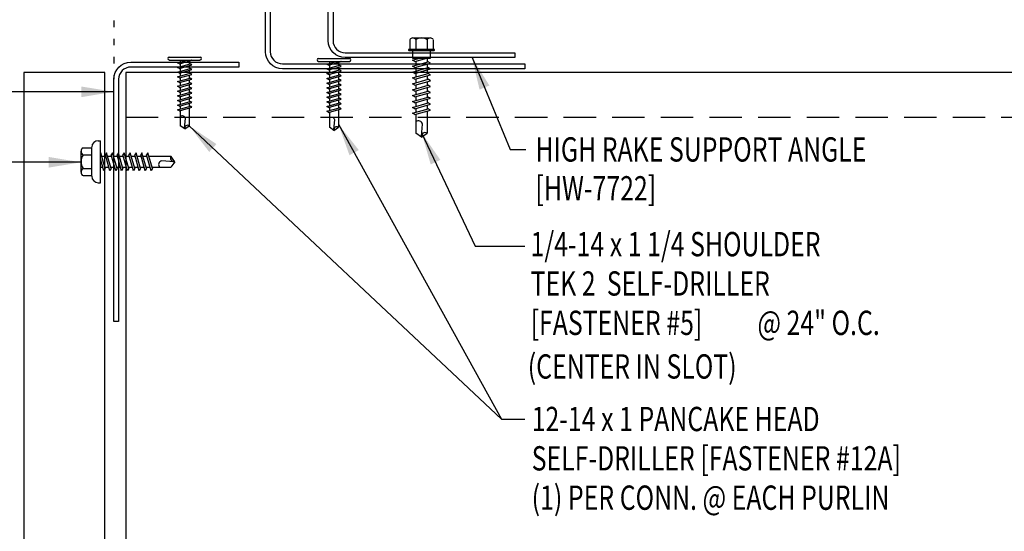
# Model space of a CAD drawing. Units: inches. Extents: x 3.7 to 44.9, y 11.3 to 38.6.
# Drawn here: x 15.7 to 30.9, y 20.9 to 28.8 of the extents above; entities that cross this region are included whole.
import ezdxf

# ---------------------------------------------------------------- set-up
doc = ezdxf.new("R2010")
doc.units = ezdxf.units.IN
doc.header["$MEASUREMENT"] = 0
doc.linetypes.add('ACAD_ISO07W100', pattern=[3, 0, -3])
doc.linetypes.add('HIDDEN', pattern=[0.375, 0.25, -0.125])
for name, color, linetype in [('FASTENER', 9, 'Continuous'), ('PANEL', 11, 'Continuous'), ('STLA', 10, 'Continuous'), ('TEXT', 2, 'Continuous')]:
    doc.layers.add(name, color=color, linetype=linetype)
doc.styles.add('TEXT1', font='ROMANS.shx', dxfattribs={"width": 0.75, "height": 0.375})
doc.dimstyles.new('DETAIL$7', dxfattribs={"dimscale": 4, "dimtxt": 0.375, "dimasz": 0.125, "dimexe": 0.0625, "dimexo": 0.125, "dimgap": 0.0625, "dimtad": 1, "dimdec": 4, "dimzin": 3, "dimdsep": 46, "dimlunit": 4, "dimtxsty": 'TEXT1', "dimblk": 'ARCHTICK', "dimcen": 0.0625, "dimclrd": 7, "dimclre": 7, "dimclrt": 2, "dimadec": 0, "dimazin": 0, "dimtfac": 0.59375, "dimtdec": 4, "dimtmove": 2, "dimatfit": 3, "dimfxl": 0, "dimfrac": 2, "dimtolj": 1, "dimtzin": 3, "dimarcsym": 0})

# ---------------------------------------------------------------- blocks, each defined once
blk = doc.blocks.new('sd22')
at = {"layer": 'FASTENER'}
for p, q in [((-0.181, 0.204), (-0.181, 0.055)), ((-0.135, 0.23), (0.135, 0.23)), ((-0.089, 0.204), (-0.089, 0.055)), ((0.089, 0.204), (0.089, 0.055)), ((0.181, 0.204), (0.181, 0.055)), ((-0.193, 0.055), (0.193, 0.055)), ((-0.193, 0.037), (0.193, 0.037)), ((-0.181, 0.055), (0.181, 0.055)), ((-0.139, 0.037), (-0.139, -0.082)), ((0.139, -0.082), (0.139, 0.037)), ((-0.139, -0.114), (-0.025, -0.082)), ((-0.139, -0.082), (0.139, -0.082)), ((-0.104, -0.134), (-0.139, -0.114)), ((-0.139, -0.205), (0.104, -0.136)), ((-0.104, -0.134), (0.081, -0.082)), ((-0.086, -0.082), (-0.086, -0.099)), ((-0.086, -0.129), (-0.086, -0.19)), ((0.086, -0.082), (0.086, -0.141)), ((0.139, -0.156), (0.104, -0.136)), ((-0.104, -0.225), (-0.139, -0.205)), ((-0.139, -0.296), (0.104, -0.227)), ((-0.104, -0.316), (-0.139, -0.296)), ((-0.104, -0.225), (0.139, -0.156)), ((-0.104, -0.316), (0.139, -0.247)), ((-0.086, -0.22), (-0.086, -0.281)), ((0.086, -0.171), (0.086, -0.232)), ((0.086, -0.262), (0.086, -0.322)), ((0.139, -0.247), (0.104, -0.227)), ((-0.139, -0.387), (0.104, -0.318)), ((-0.104, -0.407), (-0.139, -0.387)), ((-0.139, -0.478), (0.104, -0.408)), ((-0.104, -0.407), (0.139, -0.338)), ((-0.104, -0.498), (0.139, -0.429)), ((-0.086, -0.311), (-0.086, -0.372)), ((-0.086, -0.402), (-0.086, -0.463)), ((0.086, -0.353), (0.086, -0.413)), ((0.086, -0.444), (0.086, -0.504)), ((0.139, -0.338), (0.104, -0.318)), ((0.139, -0.429), (0.104, -0.408)), ((-0.104, -0.498), (-0.139, -0.478)), ((-0.139, -0.569), (0.104, -0.499)), ((-0.104, -0.589), (-0.139, -0.569)), ((-0.139, -0.66), (0.104, -0.59)), ((-0.104, -0.589), (0.139, -0.519)), ((-0.086, -0.493), (-0.086, -0.554)), ((-0.086, -0.584), (-0.086, -0.644)), ((0.086, -0.535), (0.086, -0.595)), ((0.139, -0.519), (0.104, -0.499)), ((0.139, -0.61), (0.104, -0.59)), ((-0.104, -0.68), (-0.139, -0.66)), ((-0.139, -0.75), (0.104, -0.681)), ((-0.104, -0.771), (-0.139, -0.75)), ((-0.104, -0.68), (0.139, -0.61)), ((-0.104, -0.771), (0.139, -0.701)), ((-0.086, -0.675), (-0.086, -0.735)), ((0.086, -0.625), (0.086, -0.686)), ((0.086, -0.716), (0.086, -0.777)), ((0.139, -0.701), (0.104, -0.681)), ((-0.139, -0.841), (0.104, -0.772)), ((-0.104, -0.861), (-0.139, -0.841)), ((-0.139, -0.932), (0.104, -0.863)), ((-0.104, -0.861), (0.139, -0.792)), ((-0.104, -0.952), (0.139, -0.883)), ((-0.086, -0.766), (-0.086, -0.826)), ((-0.086, -0.857), (-0.086, -0.917)), ((0.086, -0.807), (0.086, -0.868)), ((0.086, -0.898), (0.086, -1.239)), ((0.139, -0.792), (0.104, -0.772)), ((0.139, -0.883), (0.104, -0.863)), ((-0.104, -0.952), (-0.139, -0.932)), ((-0.086, -0.947), (-0.086, -1.239)), ((-0.002, -1.285), (0.014, -1.098)), ((0, -1.3), (-0.086, -1.239)), ((0, -1.3), (0.086, -1.239))]:
    blk.add_line(p, q, dxfattribs=at)
for centre, radius, start, end in [((-0.135, 0.178), 0.0527, 29.8754, 150.1246), ((0, 0.066), 0.164, 56.9974, 123.0026), ((0.135, 0.178), 0.0527, 29.8754, 150.1246), ((-0.193, 0.046), 0.00894, 90, 270), ((0.193, 0.046), 0.00894, 270, 90), ((-0.046, -1.11), 0.0615, 11.1445, 130.906), ((0.054, -1.286), 0.0563, 55.4585, 194.8454)]:
    blk.add_arc(centre, radius, start, end, dxfattribs=at)
blk = doc.blocks.new('FD-F5')
at = {"layer": 'TEXT', "style": 'TEXT1', "width": 0.75}
for s, p in [('1/4-14 x 1 1/4 SHOULDER', (0.0047, -0.0408)), ('TEK 2  SELF-DRILLER', (0.0047, -0.1926)), ('[FASTENER #5]', (0.0047, -0.3444))]:
    blk.add_text(s, height=0.09375, dxfattribs=at).set_placement(p)
blk.add_attdef('(QUANTITY)', (0.8792, -0.3444), '', height=0.0938, dxfattribs=at)
at = {"layer": 'TEXT', "style": 'TEXT1', "flags": 1}
for tag, p in [('Color', (0.0529, -0.546)), ('Calc', (0.0529, -0.546)), ('OPT1', (0.0529, -0.546)), ('Opt2', (0.0529, -0.546)), ('Opt3', (0.0529, -0.546)), ('Multiple', (0.0529, -0.546)), ('Description', (0.0529, -0.546)), ('Part', (0.0529, -0.546)), ('Spare1', (0.0529, -0.7335)), ('Spare2', (0.0529, -0.7335)), ('Spare3', (0.0529, -0.7335)), ('Spare4', (0.0529, -0.7335)), ('Spare5', (0.0529, -0.7335)), ('Spare6', (0.0529, -0.7335)), ('Spare7', (0.0529, -0.7335)), ('Spare8', (0.0529, -0.7335)), ('Spare9', (0.0529, -0.7335)), ('Spare10', (0.0529, -0.7335))]:
    blk.add_attdef(tag, p, '', height=0.0938, dxfattribs=at)
blk = doc.blocks.new('sd5')
at = {"layer": 'FASTENER'}
for p, q in [((-0.24, 0.082), (0.24, 0.082)), ((-0.24, 0.037), (0.24, 0.037)), ((-0.111, -0.005), (0.037, 0.037)), ((-0.083, -0.021), (0.111, 0.034)), ((-0.069, 0.037), (0.069, 0.037)), ((-0.069, 0.037), (-0.069, 0.007)), ((0.069, 0.037), (0.106, 0.037)), ((0.069, 0.022), (0.069, -0.027)), ((0.111, 0.034), (0.106, 0.037)), ((-0.083, -0.021), (-0.111, -0.005)), ((-0.111, -0.078), (0.083, -0.023)), ((-0.083, -0.094), (-0.111, -0.078)), ((-0.111, -0.151), (0.083, -0.095)), ((-0.083, -0.167), (-0.111, -0.151)), ((-0.083, -0.094), (0.111, -0.039)), ((-0.083, -0.167), (0.111, -0.111)), ((-0.069, -0.018), (-0.069, -0.066)), ((-0.069, -0.09), (-0.069, -0.139)), ((0.069, -0.051), (0.069, -0.099)), ((0.069, -0.124), (0.069, -0.172)), ((0.111, -0.039), (0.083, -0.023)), ((0.111, -0.111), (0.083, -0.095)), ((-0.111, -0.224), (0.083, -0.168)), ((-0.083, -0.24), (-0.111, -0.224)), ((-0.111, -0.296), (0.083, -0.241)), ((-0.083, -0.312), (-0.111, -0.296)), ((-0.083, -0.24), (0.111, -0.184)), ((-0.083, -0.312), (0.111, -0.257)), ((-0.069, -0.163), (-0.069, -0.211)), ((-0.069, -0.236), (-0.069, -0.284)), ((0.069, -0.196), (0.069, -0.245)), ((0.069, -0.269), (0.069, -0.317)), ((0.111, -0.184), (0.083, -0.168)), ((0.111, -0.257), (0.083, -0.241)), ((-0.111, -0.369), (0.083, -0.314)), ((-0.083, -0.385), (-0.111, -0.369)), ((-0.111, -0.442), (0.083, -0.386)), ((-0.083, -0.458), (-0.111, -0.442)), ((-0.083, -0.385), (0.111, -0.33)), ((-0.083, -0.458), (0.111, -0.402)), ((-0.069, -0.308), (-0.069, -0.357)), ((-0.069, -0.381), (-0.069, -0.43)), ((-0.069, -0.454), (-0.069, -0.502)), ((0.069, -0.342), (0.069, -0.39)), ((0.069, -0.414), (0.069, -0.463)), ((0.111, -0.33), (0.083, -0.314)), ((0.111, -0.402), (0.083, -0.386)), ((-0.111, -0.514), (0.083, -0.459)), ((-0.083, -0.53), (-0.111, -0.514)), ((-0.111, -0.587), (0.083, -0.532)), ((-0.083, -0.603), (-0.111, -0.587)), ((-0.111, -0.66), (0.083, -0.604)), ((-0.083, -0.53), (0.111, -0.475)), ((-0.083, -0.603), (0.111, -0.548)), ((-0.069, -0.527), (-0.069, -0.575)), ((-0.069, -0.599), (-0.069, -0.648)), ((0.069, -0.487), (0.069, -0.536)), ((0.069, -0.56), (0.069, -0.608)), ((0.111, -0.475), (0.083, -0.459)), ((0.111, -0.548), (0.083, -0.532)), ((0.111, -0.62), (0.083, -0.604)), ((-0.083, -0.676), (-0.111, -0.66)), ((-0.111, -0.733), (0.083, -0.677)), ((-0.083, -0.749), (-0.111, -0.733)), ((-0.083, -0.676), (0.111, -0.62)), ((-0.083, -0.749), (0.111, -0.693)), ((-0.069, -0.672), (-0.069, -0.72)), ((-0.069, -0.745), (-0.069, -0.978)), ((0.069, -0.633), (0.069, -0.681)), ((0.069, -0.705), (0.069, -0.978)), ((0.111, -0.693), (0.083, -0.677)), ((-0.001, -1.014), (0.011, -0.865)), ((0, -1.027), (-0.069, -0.978)), ((0, -1.027), (0.069, -0.978))]:
    blk.add_line(p, q, dxfattribs=at)
for centre, radius, start, end in [((-0.238, 0.06), 0.0227, 94.6639, 265.3361), ((0.238, 0.06), 0.0227, 274.6639, 85.3361), ((-0.037, -0.875), 0.0492, 11.1445, 130.906), ((0.044, -1.015), 0.045, 55.4585, 194.8454)]:
    blk.add_arc(centre, radius, start, end, dxfattribs=at)
blk = doc.blocks.new('FD-F12a')
at = {"layer": 'TEXT', "style": 'TEXT1', "width": 0.75}
for s, p in [('12-14 x 1 PANCAKE HEAD', (0.0047, -0.0408)), ('SELF-DRILLER [FASTENER #12A]', (0.0047, -0.1926))]:
    blk.add_text(s, height=0.09375, dxfattribs=at).set_placement(p)
blk.add_attdef('(QUANTITY)', (0.0047, -0.3444), '', height=0.0938, dxfattribs=at)
at = {"layer": 'TEXT', "style": 'TEXT1', "flags": 1}
for tag, p in [('Color', (0.0553, -0.5192)), ('Calc', (0.0553, -0.5192)), ('Multiple', (0.0553, -0.5192)), ('Opt1', (0.0553, -0.5192)), ('Opt2', (0.0553, -0.5192)), ('Opt3', (0.0553, -0.5192)), ('Description', (0.0553, -0.5192)), ('Part', (0.0553, -0.5192)), ('Spare1', (0.0553, -0.7067)), ('Spare2', (0.0553, -0.7067)), ('Spare3', (0.0553, -0.7067)), ('Spare4', (0.0553, -0.7067)), ('Spare5', (0.0553, -0.7067)), ('Spare6', (0.0553, -0.7067)), ('Spare7', (0.0553, -0.7067)), ('Spare8', (0.0553, -0.7067)), ('Spare9', (0.0553, -0.7067)), ('Spare10', (0.0553, -0.7067))]:
    blk.add_attdef(tag, p, '', height=0.0938, dxfattribs=at)
blk = doc.blocks.new('fz2')
at = {"layer": 'FASTENER'}
for p, q in [((-0.215, 0.305), (-0.215, 0.171)), ((-0.161, 0.337), (0.161, 0.337)), ((-0.107, 0.305), (-0.107, 0.171)), ((0.107, 0.305), (0.107, 0.171)), ((0.215, 0.305), (0.215, 0.171)), ((-0.224, 0.171), (0.215, 0.171)), ((-0.324, 0.071), (-0.324, 0.037)), ((-0.324, 0.037), (0.324, 0.037)), ((-0.139, -0.016), (0.046, 0.037)), ((-0.104, -0.036), (0.139, 0.033)), ((-0.086, 0.037), (0.086, 0.037)), ((-0.086, 0.037), (-0.086, -0.001)), ((0.086, 0.037), (0.133, 0.037)), ((0.086, 0.018), (0.086, -0.042)), ((0.139, 0.033), (0.133, 0.037)), ((0.324, 0.071), (0.324, 0.037)), ((-0.104, -0.036), (-0.139, -0.016)), ((-0.139, -0.107), (0.104, -0.038)), ((-0.104, -0.127), (-0.139, -0.107)), ((-0.139, -0.198), (0.104, -0.128)), ((-0.104, -0.127), (0.139, -0.058)), ((-0.104, -0.218), (0.139, -0.149)), ((-0.086, -0.031), (-0.086, -0.092)), ((-0.086, -0.122), (-0.086, -0.183)), ((0.086, -0.073), (0.086, -0.133)), ((0.139, -0.058), (0.104, -0.038)), ((0.139, -0.149), (0.104, -0.128)), ((-0.104, -0.218), (-0.139, -0.198)), ((-0.139, -0.289), (0.104, -0.219)), ((-0.104, -0.309), (-0.139, -0.289)), ((-0.104, -0.309), (0.139, -0.239)), ((-0.086, -0.213), (-0.086, -0.274)), ((0.086, -0.164), (0.086, -0.224)), ((0.086, -0.255), (0.086, -0.315)), ((0.139, -0.239), (0.104, -0.219)), ((-0.139, -0.38), (0.104, -0.31)), ((-0.104, -0.4), (-0.139, -0.38)), ((-0.139, -0.47), (0.104, -0.401)), ((-0.104, -0.4), (0.139, -0.33)), ((-0.104, -0.491), (0.139, -0.421)), ((-0.086, -0.304), (-0.086, -0.364)), ((-0.086, -0.395), (-0.086, -0.455)), ((0.086, -0.345), (0.086, -0.406)), ((0.086, -0.436), (0.086, -0.497)), ((0.139, -0.33), (0.104, -0.31)), ((0.139, -0.421), (0.104, -0.401)), ((-0.104, -0.491), (-0.139, -0.47)), ((-0.139, -0.561), (0.104, -0.492)), ((-0.104, -0.581), (-0.139, -0.561)), ((-0.139, -0.652), (0.104, -0.583)), ((-0.104, -0.581), (0.139, -0.512)), ((-0.104, -0.672), (0.139, -0.603)), ((-0.086, -0.486), (-0.086, -0.546)), ((-0.086, -0.577), (-0.086, -0.637)), ((0.086, -0.527), (0.086, -0.588)), ((0.139, -0.512), (0.104, -0.492)), ((0.139, -0.603), (0.104, -0.583)), ((-0.104, -0.672), (-0.139, -0.652)), ((-0.139, -0.743), (0.104, -0.674)), ((-0.104, -0.763), (-0.139, -0.743)), ((-0.104, -0.763), (0.139, -0.694)), ((-0.086, -0.667), (-0.086, -0.728)), ((-0.086, -0.758), (-0.086, -1.05)), ((0.086, -0.618), (0.086, -0.679)), ((0.086, -0.709), (0.086, -1.05)), ((0.139, -0.694), (0.104, -0.674)), ((-0.002, -1.095), (0.014, -0.909)), ((0, -1.111), (-0.086, -1.05)), ((0, -1.111), (0.086, -1.05))]:
    blk.add_line(p, q, dxfattribs=at)
for centre, radius, start, end in [((-0.161, 0.274), 0.0628, 29.8754, 150.1246), ((0, 0.141), 0.196, 56.9974, 123.0026), ((0.161, 0.274), 0.0628, 29.8754, 150.1246), ((-0.224, 0.071), 0.1, 90, 180), ((0.224, 0.071), 0.1, 0, 90), ((-0.046, -0.921), 0.0615, 11.1445, 130.906), ((0.054, -1.097), 0.0563, 55.4585, 194.8454)]:
    blk.add_arc(centre, radius, start, end, dxfattribs=at)
blk = doc.blocks.new('_ArchTick')
at = {"color": 0, "linetype": 'ByBlock', "const_width": 0.15}
blk.add_lwpolyline([(-0.5, -0.5), (0.5, 0.5)], dxfattribs=at)

msp = doc.modelspace()

# ---------------------------------------------------------------- linework, layer by layer
at = {"layer": 'PANEL'}
msp.add_lwpolyline([(17.06058, 11.27413), (17.06058, 27.97322), (15.81058, 27.97322), (15.81058, 11.27413)], dxfattribs=at)
at = {"layer": 'STLA', "linetype": 'HIDDEN', "ltscale": 2}
msp.add_line((17.38528, 27.28378), (42.68002, 27.28378), dxfattribs=at)
at = {"layer": 'STLA'}
for points in [[(23.3811, 28.27979), (23.3811, 28.20509), (20.7683, 28.20509, -0.41421356), (20.5061, 28.46729), (20.5061, 30.84191), (20.5808, 30.84191), (20.5808, 28.46729, 0.41421356), (20.7683, 28.27979)], [(23.53797, 28.10884), (23.53797, 28.03414), (19.80017, 28.03414, -0.41421356), (19.53797, 28.29634), (19.53797, 29.96055), (19.61267, 29.96055), (19.61267, 28.29634, 0.41421356), (19.80017, 28.10884)], [(17.2737, 24.13371), (17.199, 24.13371), (17.199, 27.87151, -0.41421356), (17.4612, 28.13371), (19.12541, 28.13371), (19.12541, 28.05901), (17.4612, 28.05901, 0.41421356), (17.2737, 27.87151)]]:
    msp.add_lwpolyline(points, format="xyb", close=True, dxfattribs=at)
for points in [[(17.38528, 27.97322), (17.38528, 19.97322)], [(42.68002, 27.97322), (17.38528, 27.97322)]]:
    msp.add_lwpolyline(points, dxfattribs=at)
at = {"layer": 'TEXT', "linetype": 'ACAD_ISO07W100', "ltscale": 0.06}
msp.add_line((17.199, 31.8565), (17.199, 27.87151), dxfattribs=at)

# ---------------------------------------------------------------- block references
at = {"layer": 'FASTENER'}
for name, p in [('sd22', (21.94437, 28.27795)), ('sd5', (18.29304, 28.13108)), ('sd5', (20.59436, 28.10928))]:
    msp.add_blockref(name, p, dxfattribs=at)
at = {"layer": 'FASTENER', "rotation": 90}
msp.add_blockref('fz2', (17.03103, 26.59884), dxfattribs=at)
at = {"layer": 'TEXT', "xscale": 4, "yscale": 4, "zscale": 4}
for name, p, values in [('FD-F5', (23.60797, 25.30213), {'(QUANTITY)': '@ 24" O.C.'}), ('FD-F12a', (23.62455, 22.60365), {'(QUANTITY)': '(1) PER CONN. @ EACH PURLIN'})]:
    msp.add_blockref(name, p, dxfattribs=at).add_auto_attribs(values)

# ---------------------------------------------------------------- texts
at = {"layer": 'TEXT', "style": 'TEXT1', "width": 0.75}
for s, p in [('HIGH RAKE SUPPORT ANGLE', (23.70207, 26.60063)), ('[HW-7722]', (23.70207, 26.00063)), ('(CENTER IN SLOT)', (23.58331, 23.25132))]:
    msp.add_text(s, height=0.375, dxfattribs=at).set_placement(p)

# ---------------------------------------------------------------- leaders
for points in [[(22.72302, 28.20509), (23.31331, 26.78811), (23.55261, 26.78811)], [(17.199, 27.67725), (9.70001, 27.67725), (9.01053, 27.67725)], [(18.36207, 27.15275), (23.17793, 22.62528), (23.53596, 22.62528)], [(20.66339, 27.17599), (23.17793, 22.62528), (23.53596, 22.62528)], [(21.94683, 27.04343), (22.77088, 25.29733), (23.53666, 25.29733)], [(16.69446, 26.58965), (11.86888, 26.58965), (11.50732, 26.58965)]]:
    msp.add_leader(points, dimstyle='DETAIL$7')

doc.saveas('drawing.dxf')
